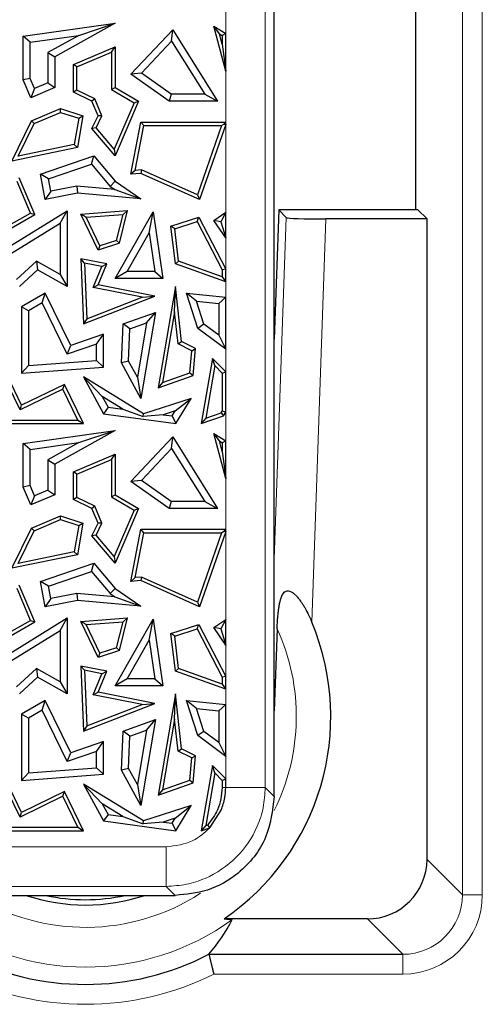
# Model space of a CAD drawing. Units: millimetres. Extents: x 0 to 420, y 0 to 297.
# Drawn here: x 156 to 162, y 48 to 60 of the extents above; entities that cross this region are included whole.
import ezdxf

# ---------------------------------------------------------------- set-up
doc = ezdxf.new("R2010")
doc.units = ezdxf.units.MM

msp = doc.modelspace()

# ---------------------------------------------------------------- linework, layer by layer
at = {"color": 8, "linetype": 'Continuous', "lineweight": 18}
for p, q in [((159.5043, 110.4142), (159.5043, 50.3117)), ((161.984, 48.9612), (161.984, 73.2783)), ((162.2339, 73.2783), (162.2339, 48.9612)), ((159.0062, 59.7997), (159.0062, 60.1597)), ((159.0062, 58.6846), (159.0062, 59.3243)), ((159.0062, 57.5492), (159.0062, 58.6558)), ((159.6175, 53.1854), (159.7675, 57.4816)), ((160.2669, 57.4648), (160.0897, 52.3918)), ((159.0062, 56.8345), (159.0062, 57.2259)), ((159.0062, 56.4818), (159.0062, 56.6727)), ((159.0062, 55.5434), (159.0062, 55.8247)), ((159.0062, 54.6747), (159.0062, 55.0347)), ((159.0062, 53.5596), (159.0062, 54.1993)), ((159.0062, 52.4242), (159.0062, 53.5308)), ((159.0062, 51.7095), (159.0062, 52.1009)), ((159.0062, 51.3568), (159.0062, 51.5477)), ((159.0062, 50.4184), (159.0062, 50.6997)), ((158.9621, 50.3117), (159.0062, 50.3117)), ((159.5043, 50.3117), (159.0062, 50.3117)), ((159.5043, 50.3117), (159.6175, 50.1985)), ((141.539, 49.5645), (158.259, 49.5645)), ((158.259, 49.0664), (158.259, 49.5645)), ((161.5385, 49.4068), (161.984, 48.9612)), ((158.259, 49.0664), (141.539, 49.0664)), ((158.3722, 48.9533), (158.259, 49.0664)), ((162.2339, 48.9612), (161.984, 48.9612)), ((161.2345, 48.2117), (160.7889, 48.6572)), ((161.2345, 47.9619), (161.2345, 48.2117)), ((161.2345, 47.9619), (158.8557, 47.9619))]:
    msp.add_line(p, q, dxfattribs=at)
at = {"color": 7, "linetype": 'Continuous', "lineweight": 25}
for p, q in [((159.6175, 59.2142), (159.6175, 80.1021)), ((161.3988, 57.5783), (161.3988, 66.5967)), ((156.4598, 59.7658), (157.6147, 59.9295)), ((157.6147, 59.9295), (156.8575, 59.5064)), ((157.1589, 59.7758), (157.6147, 59.9295)), ((157.815, 59.2853), (158.34, 59.847)), ((158.3262, 59.7031), (158.34, 59.847)), ((158.34, 59.847), (158.9053, 58.9453)), ((159.0062, 59.3243), (158.8561, 59.8908)), ((158.9267, 59.7964), (158.8561, 59.8908)), ((158.8561, 59.8908), (159.0062, 59.7997)), ((156.548, 59.6892), (156.4598, 59.7658)), ((156.4598, 59.2164), (156.4598, 59.7658)), ((156.548, 59.6892), (157.1589, 59.7758)), ((157.1589, 59.7758), (156.7693, 59.5582)), ((158.9621, 59.6627), (158.9267, 59.7964)), ((158.9267, 59.7964), (158.9621, 59.7749)), ((159.0062, 59.7997), (158.9621, 59.7749)), ((158.9621, 59.7749), (158.9621, 59.6627)), ((159.0062, 59.3243), (159.0062, 59.7997)), ((156.548, 59.2343), (156.548, 59.6892)), ((157.0903, 59.4091), (157.6147, 59.6313)), ((157.5707, 59.5648), (157.6147, 59.6313)), ((157.6147, 59.6313), (157.6147, 59.119)), ((157.9483, 59.2988), (158.3262, 59.7031)), ((158.3262, 59.7031), (158.7459, 59.0335)), ((158.9621, 59.6627), (159.0062, 59.3243)), ((156.7693, 59.5582), (156.7693, 59.1774)), ((156.7693, 59.5582), (156.8575, 59.5064)), ((156.8575, 59.5064), (156.8575, 59.119)), ((157.1344, 59.3799), (157.5707, 59.5648)), ((157.5707, 59.5648), (157.5707, 59.0938)), ((157.1344, 59.3799), (157.0903, 59.4091)), ((157.0903, 59.0593), (157.0903, 59.4091)), ((157.1344, 59.0869), (157.1344, 59.3799)), ((156.548, 59.2343), (156.4598, 59.2164)), ((156.6021, 59.1066), (156.548, 59.2343)), ((157.9483, 59.2988), (157.815, 59.2853)), ((158.2943, 58.9453), (157.815, 59.2853)), ((158.3224, 59.0335), (157.9483, 59.2988)), ((156.5553, 58.991), (156.4598, 59.2164)), ((156.8575, 59.119), (156.5553, 58.991)), ((156.6021, 59.1066), (156.5553, 58.991)), ((156.7693, 59.1774), (156.6021, 59.1066)), ((156.7693, 59.1774), (156.8575, 59.119)), ((157.5707, 59.0938), (157.6147, 59.119)), ((157.6147, 59.119), (157.9114, 58.9453)), ((159.6175, 58.032), (159.6175, 59.2142)), ((157.1344, 59.0869), (157.0903, 59.0593)), ((157.3244, 58.9453), (157.0903, 59.0593)), ((157.3586, 58.9777), (157.1344, 59.0869)), ((157.3586, 58.9777), (157.3244, 58.9453)), ((157.4503, 58.7612), (157.3586, 58.9777)), ((157.5707, 59.0938), (157.8554, 58.927)), ((158.3224, 59.0335), (158.2943, 58.9453)), ((158.7459, 59.0335), (158.3224, 59.0335)), ((158.7459, 59.0335), (158.9053, 58.9453)), ((156.5637, 58.6994), (156.9282, 58.8539)), ((156.9301, 58.8068), (156.9282, 58.8539)), ((156.9282, 58.8539), (157.2074, 58.7624)), ((157.4019, 58.7624), (157.3244, 58.9453)), ((157.8554, 58.927), (157.6025, 58.3414)), ((157.9114, 58.9453), (157.6147, 58.2584)), ((157.8554, 58.927), (157.9114, 58.9453)), ((158.9053, 58.9453), (158.2943, 58.9453)), ((156.5961, 58.6653), (156.9301, 58.8068)), ((156.9301, 58.8068), (157.1576, 58.7323)), ((157.1576, 58.7323), (157.1023, 58.4014)), ((157.2074, 58.7624), (157.1408, 58.3643)), ((157.1576, 58.7323), (157.2074, 58.7624)), ((157.3244, 58.6033), (157.4019, 58.7624)), ((157.3766, 58.6098), (157.4503, 58.7612)), ((157.4503, 58.7612), (157.4019, 58.7624)), ((156.3177, 58.1941), (156.5637, 58.6994)), ((156.3965, 58.2554), (156.5961, 58.6653)), ((156.5961, 58.6653), (156.5637, 58.6994)), ((157.3766, 58.6098), (157.3244, 58.6033)), ((157.6025, 58.3414), (157.3766, 58.6098)), ((157.815, 58.0273), (157.9396, 58.6846)), ((157.8692, 58.0765), (157.9761, 58.6406)), ((157.9761, 58.6406), (157.9396, 58.6846)), ((157.9396, 58.6846), (159.0062, 58.6846)), ((157.9761, 58.6406), (158.9542, 58.6406)), ((158.9542, 58.6406), (158.6504, 57.7698)), ((159.0062, 58.6558), (158.6763, 57.71)), ((158.9542, 58.6406), (158.9815, 58.66)), ((159.0062, 58.6846), (158.9815, 58.66)), ((158.9815, 58.66), (159.0062, 58.6558)), ((159.0062, 58.6558), (159.0062, 58.6846)), ((157.6147, 58.2584), (157.3244, 58.6033)), ((157.1408, 58.3643), (156.3177, 58.1941)), ((157.1023, 58.4014), (156.3965, 58.2554)), ((157.1023, 58.4014), (157.1408, 58.3643)), ((156.6753, 58.0273), (157.347, 58.2584)), ((157.3185, 58.1554), (157.347, 58.2584)), ((157.347, 58.2584), (157.6147, 57.941)), ((157.6025, 58.3414), (157.6147, 58.2584)), ((156.7766, 57.969), (157.3185, 58.1554)), ((157.3185, 58.1554), (157.5551, 57.875)), ((156.7766, 57.969), (156.6753, 58.0273)), ((156.7377, 57.71), (156.6753, 58.0273)), ((157.8692, 58.0765), (157.815, 58.0273)), ((157.9396, 58.0387), (157.815, 58.0273)), ((157.9471, 58.0836), (157.8692, 58.0765)), ((157.9471, 58.0836), (157.9396, 58.0387)), ((158.6763, 57.71), (157.9396, 58.0387)), ((158.6504, 57.7698), (157.9471, 58.0836)), ((159.6175, 51.7655), (159.6175, 58.032)), ((156.5508, 57.5388), (156.3815, 57.9382)), ((156.6066, 57.52), (156.4107, 57.9823)), ((156.8072, 57.8135), (156.7766, 57.969)), ((157.136, 57.8783), (156.8072, 57.8135)), ((157.136, 57.8783), (157.1408, 57.7893)), ((157.6117, 57.8363), (157.136, 57.8783)), ((157.5551, 57.875), (157.6147, 57.941)), ((157.5551, 57.875), (157.6117, 57.8363)), ((157.6147, 57.941), (157.9396, 57.7189)), ((156.8072, 57.8135), (156.7377, 57.71)), ((157.1408, 57.7893), (156.7377, 57.71)), ((157.9396, 57.7189), (157.1408, 57.7893)), ((157.6117, 57.8363), (157.9396, 57.7189)), ((158.6504, 57.7698), (158.6763, 57.71)), ((155.9074, 56.8877), (157.0126, 57.569)), ((156.2274, 57.3026), (156.6066, 57.52)), ((156.2843, 57.386), (156.5508, 57.5388)), ((156.5508, 57.5388), (156.6066, 57.52)), ((156.9244, 57.4111), (157.0126, 57.569)), ((157.0126, 57.569), (157.0126, 56.6152)), ((157.1838, 57.5263), (157.7726, 57.571)), ((157.2515, 57.4873), (157.1838, 57.5263)), ((157.4019, 57.0723), (157.1838, 57.5263)), ((157.2515, 57.4873), (157.7151, 57.5225)), ((157.6147, 56.7157), (158.0949, 57.5556)), ((157.6337, 57.1947), (157.7151, 57.5225)), ((157.6706, 57.1604), (157.7726, 57.571)), ((157.7151, 57.5225), (157.7726, 57.571)), ((158.0442, 57.2894), (158.0949, 57.5556)), ((158.0949, 57.5556), (158.2161, 56.7157)), ((158.8561, 57.4475), (159.0062, 57.5492)), ((159.0062, 57.5492), (158.9433, 57.4307)), ((159.0062, 57.2259), (159.0062, 57.5492)), ((159.6742, 57.5783), (159.6175, 55.9545)), ((161.425, 57.5783), (159.6742, 57.5783)), ((159.7675, 57.4816), (159.6742, 57.5783)), ((161.5385, 57.4648), (161.425, 57.5783)), ((156.0137, 56.8496), (156.9244, 57.4111)), ((156.9244, 57.4111), (156.9244, 56.7662)), ((157.4249, 57.1262), (157.2515, 57.4873)), ((158.3175, 57.3725), (158.6683, 57.4876)), ((158.3655, 57.3419), (158.3175, 57.3725)), ((158.3733, 56.8999), (158.3175, 57.3725)), ((158.3655, 57.3419), (158.6464, 57.434)), ((158.6464, 57.434), (158.6683, 57.4876)), ((158.6464, 57.434), (158.9621, 56.8237)), ((158.6683, 57.4876), (159.0062, 56.8345)), ((159.0062, 57.2259), (158.8561, 57.4475)), ((158.9433, 57.4307), (158.8561, 57.4475)), ((158.9433, 57.4307), (159.0062, 57.2259)), ((161.5385, 57.4648), (160.2669, 57.4648)), ((161.5385, 49.4068), (161.5385, 57.4648)), ((157.7667, 56.8039), (158.0442, 57.2894)), ((158.0442, 57.2894), (158.1143, 56.8039)), ((158.4139, 56.9322), (158.3655, 57.3419)), ((157.6706, 57.1604), (157.4019, 57.0723)), ((157.4249, 57.1262), (157.4019, 57.0723)), ((157.6337, 57.1947), (157.4249, 57.1262)), ((157.6337, 57.1947), (157.6706, 57.1604)), ((156.6271, 56.9339), (156.377, 56.7034)), ((156.6271, 56.9339), (156.6396, 56.8256)), ((156.9244, 56.7662), (156.6271, 56.9339)), ((157.2302, 56.9103), (157.1838, 56.9645)), ((157.5098, 56.8999), (157.1838, 56.9645)), ((157.1838, 56.9645), (157.2179, 56.1468)), ((157.4487, 56.867), (157.2302, 56.9103)), ((157.2302, 56.9103), (157.2594, 56.2101)), ((157.4019, 56.6358), (157.5098, 56.8999)), ((157.4487, 56.867), (157.5098, 56.8999)), ((158.4139, 56.9322), (158.3733, 56.8999)), ((159.0062, 56.6727), (158.3733, 56.8999)), ((158.9621, 56.7354), (158.4139, 56.9322)), ((156.6396, 56.8256), (156.4114, 56.6152)), ((157.0126, 56.6152), (156.6396, 56.8256)), ((156.9244, 56.7662), (157.0126, 56.6152)), ((157.3409, 56.603), (157.4487, 56.867)), ((157.7667, 56.8039), (157.6147, 56.7157)), ((158.1143, 56.8039), (157.7667, 56.8039)), ((158.1143, 56.8039), (158.2161, 56.7157)), ((159.0062, 56.8345), (158.9621, 56.8237)), ((158.9621, 56.8237), (158.9621, 56.7354)), ((159.0062, 56.6727), (159.0062, 56.8345)), ((157.3409, 56.603), (157.4019, 56.6358)), ((158.115, 56.4945), (157.4019, 56.6358)), ((158.2161, 56.7157), (157.6147, 56.7157)), ((158.9621, 56.7354), (159.0062, 56.6727)), ((156.7377, 56.5326), (156.4399, 56.3595)), ((156.6998, 56.4086), (156.7377, 56.5326)), ((157.0578, 55.8711), (156.7377, 56.5326)), ((157.9576, 56.4808), (157.3409, 56.603)), ((158.3733, 56.6152), (158.1567, 55.3401)), ((158.3641, 56.2975), (158.3733, 56.6152)), ((158.4498, 55.9228), (158.3733, 56.6152)), ((158.6381, 56.4311), (158.5125, 56.5326)), ((158.5125, 56.5326), (159.0062, 56.4818)), ((158.6564, 56.0888), (158.5125, 56.5326)), ((156.6998, 56.4086), (156.5281, 56.3087)), ((157.0125, 55.7621), (156.6998, 56.4086)), ((157.2179, 56.1468), (158.115, 56.4945)), ((157.2594, 56.2101), (157.9576, 56.4808)), ((157.9576, 56.4808), (158.115, 56.4945)), ((158.6381, 56.4311), (158.918, 56.4023)), ((158.7317, 56.1425), (158.6381, 56.4311)), ((159.0062, 56.4818), (158.918, 56.4023)), ((158.918, 56.4023), (158.918, 56.0017)), ((159.0062, 55.8247), (159.0062, 56.4818)), ((156.5281, 56.3087), (156.4399, 56.3595)), ((156.4399, 56.3595), (156.4399, 55.526)), ((156.5281, 56.3087), (156.5281, 55.6209)), ((157.717, 56.1468), (158.1221, 56.2899)), ((158.1221, 56.2899), (157.9396, 55.2076)), ((158.0103, 56.1569), (158.1221, 56.2899)), ((158.3641, 56.2975), (158.2127, 55.4067)), ((158.4086, 55.8942), (158.3641, 56.2975)), ((157.2594, 56.2101), (157.2179, 56.1468)), ((157.6953, 55.656), (157.717, 56.1468)), ((157.8024, 56.0835), (157.717, 56.1468)), ((157.8024, 56.0835), (158.0103, 56.1569)), ((158.0103, 56.1569), (157.8951, 55.4736)), ((158.7317, 56.1425), (158.6564, 56.0888)), ((158.918, 56.0017), (158.7317, 56.1425)), ((157.4705, 56.0137), (157.0578, 55.8711)), ((157.3823, 55.8899), (157.4705, 56.0137)), ((157.4705, 55.602), (157.4705, 56.0137)), ((157.7844, 55.6766), (157.8024, 56.0835)), ((159.0062, 55.8247), (158.6564, 56.0888)), ((157.3823, 55.8899), (157.0125, 55.7621)), ((157.3823, 55.6839), (157.3823, 55.8899)), ((158.4086, 55.8942), (158.4498, 55.9228)), ((158.5816, 55.8072), (158.4086, 55.8942)), ((158.6281, 55.8331), (158.4498, 55.9228)), ((158.918, 56.0017), (159.0062, 55.8247)), ((157.0125, 55.7621), (157.0578, 55.8711)), ((158.5571, 55.5283), (158.5816, 55.8072)), ((158.5816, 55.8072), (158.6281, 55.8331)), ((158.5986, 55.4962), (158.6281, 55.8331)), ((156.4399, 55.1226), (156.1725, 55.6752)), ((156.5281, 55.6209), (157.3823, 55.6839)), ((157.3823, 55.6839), (157.4705, 55.602)), ((157.7844, 55.6766), (157.6953, 55.656)), ((157.9396, 55.2076), (157.6953, 55.656)), ((157.8951, 55.4736), (157.7844, 55.6766)), ((158.8389, 55.7109), (158.6995, 54.8908)), ((158.868, 55.6193), (158.8389, 55.7109)), ((159.0062, 55.5434), (158.8389, 55.7109)), ((156.4194, 55.0638), (156.1942, 55.5291)), ((156.5281, 55.6209), (156.4399, 55.526)), ((156.4399, 55.526), (157.4705, 55.602)), ((158.2127, 55.4067), (158.5571, 55.5283)), ((158.5571, 55.5283), (158.5986, 55.4962)), ((158.868, 55.6193), (158.7555, 54.9573)), ((158.9621, 55.5251), (158.868, 55.6193)), ((158.9621, 55.5251), (159.0062, 55.5434)), ((158.9621, 55.5251), (158.9621, 55.0472)), ((159.0062, 55.0347), (159.0062, 55.5434)), ((156.9794, 55.3837), (156.4399, 55.1226)), ((156.9589, 55.3248), (156.9794, 55.3837)), ((157.2179, 54.8908), (156.9794, 55.3837)), ((157.4537, 55.2294), (157.2179, 55.4778)), ((157.9719, 55.0144), (157.2179, 55.4778)), ((157.2179, 55.4778), (157.4705, 55.0144)), ((157.8951, 55.4736), (157.9396, 55.2076)), ((158.1567, 55.3401), (158.5986, 55.4962)), ((158.2127, 55.4067), (158.1567, 55.3401)), ((156.9589, 55.3248), (156.4194, 55.0638)), ((157.1476, 54.9349), (156.9589, 55.3248)), ((157.7124, 55.0704), (157.4537, 55.2294)), ((157.4537, 55.2294), (157.5266, 55.0957)), ((158.5724, 55.2076), (157.9719, 55.0144)), ((158.3724, 55.0507), (158.5724, 55.2076)), ((158.3776, 54.8908), (158.5724, 55.2076)), ((156.4194, 55.0638), (156.4399, 55.1226)), ((157.5266, 55.0957), (157.4705, 55.0144)), ((157.4705, 55.0144), (158.3776, 54.8908)), ((157.5266, 55.0957), (157.7124, 55.0704)), ((157.7124, 55.0704), (157.9676, 54.9792)), ((157.9676, 54.9792), (157.9719, 55.0144)), ((158.3724, 55.0507), (158.2192, 55.0014)), ((158.3326, 54.9859), (158.3724, 55.0507)), ((158.7555, 54.9573), (158.9488, 55.0256)), ((158.9488, 55.0256), (158.9621, 55.0472)), ((158.9488, 55.0256), (158.9782, 54.9892)), ((159.0062, 55.0347), (158.9621, 55.0472)), ((158.9782, 54.9892), (159.0062, 55.0347)), ((156.0495, 54.8908), (157.2179, 54.8908)), ((156.101, 54.9349), (157.1476, 54.9349)), ((157.1476, 54.9349), (157.2179, 54.8908)), ((158.2192, 55.0014), (157.9676, 54.9792)), ((158.2192, 55.0014), (158.3326, 54.9859)), ((158.3326, 54.9859), (158.3776, 54.8908)), ((158.6995, 54.8908), (158.9782, 54.9892)), ((158.7555, 54.9573), (158.6995, 54.8908)), ((156.4598, 54.6408), (157.6147, 54.8045)), ((157.6147, 54.8045), (156.8575, 54.3814)), ((157.1589, 54.6508), (157.6147, 54.8045)), ((158.9267, 54.6714), (158.8561, 54.7658)), ((158.8561, 54.7658), (159.0062, 54.6747)), ((159.0062, 54.1993), (158.8561, 54.7658)), ((156.548, 54.5642), (156.4598, 54.6408)), ((156.4598, 54.0914), (156.4598, 54.6408)), ((156.548, 54.5642), (157.1589, 54.6508)), ((157.1589, 54.6508), (156.7693, 54.4332)), ((157.815, 54.1603), (158.34, 54.722)), ((158.3262, 54.5781), (158.34, 54.722)), ((158.34, 54.722), (158.9053, 53.8203)), ((158.9267, 54.6714), (158.9621, 54.6499)), ((158.9621, 54.5377), (158.9267, 54.6714)), ((159.0062, 54.6747), (158.9621, 54.6499)), ((158.9621, 54.6499), (158.9621, 54.5377)), ((159.0062, 54.1993), (159.0062, 54.6747)), ((156.548, 54.1093), (156.548, 54.5642)), ((157.9483, 54.1738), (158.3262, 54.5781)), ((158.3262, 54.5781), (158.7459, 53.9085)), ((158.9621, 54.5377), (159.0062, 54.1993)), ((156.7693, 54.4332), (156.8575, 54.3814)), ((156.7693, 54.4332), (156.7693, 54.0524)), ((157.0903, 54.2841), (157.6147, 54.5063)), ((157.1344, 54.2549), (157.5707, 54.4398)), ((157.5707, 54.4398), (157.6147, 54.5063)), ((157.5707, 54.4398), (157.5707, 53.9688)), ((157.6147, 54.5063), (157.6147, 53.994)), ((156.8575, 54.3814), (156.8575, 53.994)), ((157.1344, 54.2549), (157.0903, 54.2841)), ((157.0903, 53.9343), (157.0903, 54.2841)), ((157.1344, 53.9619), (157.1344, 54.2549)), ((157.9483, 54.1738), (157.815, 54.1603)), ((158.2943, 53.8203), (157.815, 54.1603)), ((158.3224, 53.9085), (157.9483, 54.1738)), ((156.548, 54.1093), (156.4598, 54.0914)), ((156.5553, 53.866), (156.4598, 54.0914)), ((156.6021, 53.9816), (156.548, 54.1093)), ((156.7693, 54.0524), (156.6021, 53.9816)), ((156.7693, 54.0524), (156.8575, 53.994)), ((156.8575, 53.994), (156.5553, 53.866)), ((156.6021, 53.9816), (156.5553, 53.866)), ((157.1344, 53.9619), (157.0903, 53.9343)), ((157.3244, 53.8203), (157.0903, 53.9343)), ((157.3586, 53.8527), (157.1344, 53.9619)), ((157.5707, 53.9688), (157.6147, 53.994)), ((157.5707, 53.9688), (157.8554, 53.802)), ((157.6147, 53.994), (157.9114, 53.8203)), ((158.3224, 53.9085), (158.2943, 53.8203)), ((158.7459, 53.9085), (158.3224, 53.9085)), ((158.7459, 53.9085), (158.9053, 53.8203)), ((157.3586, 53.8527), (157.3244, 53.8203)), ((157.4019, 53.6374), (157.3244, 53.8203)), ((157.4503, 53.6362), (157.3586, 53.8527)), ((157.8554, 53.802), (157.6025, 53.2164)), ((157.9114, 53.8203), (157.6147, 53.1334)), ((157.8554, 53.802), (157.9114, 53.8203)), ((158.9053, 53.8203), (158.2943, 53.8203)), ((156.5637, 53.5744), (156.9282, 53.7289)), ((156.5961, 53.5403), (156.9301, 53.6818)), ((156.9301, 53.6818), (156.9282, 53.7289)), ((156.9282, 53.7289), (157.2074, 53.6374)), ((156.9301, 53.6818), (157.1576, 53.6073)), ((156.3177, 53.0691), (156.5637, 53.5744)), ((156.3965, 53.1304), (156.5961, 53.5403)), ((156.5961, 53.5403), (156.5637, 53.5744)), ((157.1576, 53.6073), (157.1023, 53.2764)), ((157.2074, 53.6374), (157.1408, 53.2393)), ((157.1576, 53.6073), (157.2074, 53.6374)), ((157.3244, 53.4783), (157.4019, 53.6374)), ((157.3766, 53.4848), (157.4503, 53.6362)), ((157.4503, 53.6362), (157.4019, 53.6374)), ((157.815, 52.9023), (157.9396, 53.5596)), ((157.9761, 53.5156), (157.9396, 53.5596)), ((157.9396, 53.5596), (159.0062, 53.5596)), ((159.0062, 53.5308), (158.6763, 52.585)), ((158.9542, 53.5156), (158.9815, 53.535)), ((159.0062, 53.5596), (158.9815, 53.535)), ((158.9815, 53.535), (159.0062, 53.5308)), ((159.0062, 53.5308), (159.0062, 53.5596)), ((157.3766, 53.4848), (157.3244, 53.4783)), ((157.6147, 53.1334), (157.3244, 53.4783)), ((157.6025, 53.2164), (157.3766, 53.4848)), ((157.8692, 52.9515), (157.9761, 53.5156)), ((157.9761, 53.5156), (158.9542, 53.5156)), ((158.9542, 53.5156), (158.6504, 52.6448)), ((157.1408, 53.2393), (156.3177, 53.0691)), ((157.1023, 53.2764), (156.3965, 53.1304)), ((157.1023, 53.2764), (157.1408, 53.2393)), ((157.6025, 53.2164), (157.6147, 53.1334)), ((156.6753, 52.9023), (157.347, 53.1334)), ((156.7766, 52.844), (157.3185, 53.0304)), ((157.3185, 53.0304), (157.347, 53.1334)), ((157.3185, 53.0304), (157.5551, 52.75)), ((157.347, 53.1334), (157.6147, 52.816)), ((157.8692, 52.9515), (157.815, 52.9023)), ((157.9396, 52.9137), (157.815, 52.9023)), ((157.9471, 52.9586), (157.8692, 52.9515)), ((157.9471, 52.9586), (157.9396, 52.9137)), ((158.6763, 52.585), (157.9396, 52.9137)), ((158.6504, 52.6448), (157.9471, 52.9586)), ((156.5508, 52.4138), (156.3815, 52.8132)), ((156.6066, 52.395), (156.4107, 52.8573)), ((156.7766, 52.844), (156.6753, 52.9023)), ((156.7377, 52.585), (156.6753, 52.9023)), ((156.8072, 52.6885), (156.7766, 52.844)), ((157.5551, 52.75), (157.6147, 52.816)), ((157.6147, 52.816), (157.9396, 52.5939)), ((156.8072, 52.6885), (156.7377, 52.585)), ((157.1408, 52.6643), (156.7377, 52.585)), ((157.136, 52.7533), (156.8072, 52.6885)), ((157.136, 52.7533), (157.1408, 52.6643)), ((157.6117, 52.7113), (157.136, 52.7533)), ((157.9396, 52.5939), (157.1408, 52.6643)), ((157.5551, 52.75), (157.6117, 52.7113)), ((157.6117, 52.7113), (157.9396, 52.5939)), ((158.6504, 52.6448), (158.6763, 52.585)), ((155.9074, 51.7627), (157.0126, 52.444)), ((156.2843, 52.261), (156.5508, 52.4138)), ((156.5508, 52.4138), (156.6066, 52.395)), ((156.9244, 52.2861), (157.0126, 52.444)), ((157.0126, 52.444), (157.0126, 51.4902)), ((157.1838, 52.4013), (157.7726, 52.446)), ((157.6147, 51.5907), (158.0949, 52.4306)), ((157.6706, 52.0354), (157.7726, 52.446)), ((157.7151, 52.3975), (157.7726, 52.446)), ((158.0442, 52.1644), (158.0949, 52.4306)), ((158.0949, 52.4306), (158.2161, 51.5907)), ((158.8561, 52.3225), (159.0062, 52.4242)), ((159.0062, 52.4242), (158.9433, 52.3057)), ((159.0062, 52.1009), (159.0062, 52.4242)), ((156.0137, 51.7246), (156.9244, 52.2861)), ((156.2274, 52.1776), (156.6066, 52.395)), ((156.9244, 52.2861), (156.9244, 51.6412)), ((157.2515, 52.3623), (157.1838, 52.4013)), ((157.4019, 51.9473), (157.1838, 52.4013)), ((157.2515, 52.3623), (157.7151, 52.3975)), ((157.4249, 52.0012), (157.2515, 52.3623)), ((157.6337, 52.0697), (157.7151, 52.3975)), ((158.3175, 52.2475), (158.6683, 52.3626)), ((158.3655, 52.2169), (158.6464, 52.309)), ((158.6464, 52.309), (158.6683, 52.3626)), ((158.6464, 52.309), (158.9621, 51.6987)), ((158.6683, 52.3626), (159.0062, 51.7095)), ((158.9433, 52.3057), (158.8561, 52.3225)), ((159.0062, 52.1009), (158.8561, 52.3225)), ((158.9433, 52.3057), (159.0062, 52.1009)), ((159.6536, 52.3086), (159.6175, 51.2747)), ((157.7667, 51.6789), (158.0442, 52.1644)), ((158.0442, 52.1644), (158.1143, 51.6789)), ((158.3655, 52.2169), (158.3175, 52.2475)), ((158.3733, 51.7749), (158.3175, 52.2475)), ((158.4139, 51.8072), (158.3655, 52.2169)), ((157.6337, 52.0697), (157.4249, 52.0012)), ((157.6337, 52.0697), (157.6706, 52.0354)), ((157.6706, 52.0354), (157.4019, 51.9473)), ((157.4249, 52.0012), (157.4019, 51.9473)), ((156.6271, 51.8089), (156.377, 51.5784)), ((156.6271, 51.8089), (156.6396, 51.7006)), ((156.9244, 51.6412), (156.6271, 51.8089)), ((157.2302, 51.7853), (157.1838, 51.8395)), ((157.5098, 51.7749), (157.1838, 51.8395)), ((157.1838, 51.8395), (157.2179, 51.0218)), ((158.4139, 51.8072), (158.3733, 51.7749)), ((158.9621, 51.6104), (158.4139, 51.8072)), ((156.6396, 51.7006), (156.4114, 51.4902)), ((157.0126, 51.4902), (156.6396, 51.7006)), ((157.4487, 51.742), (157.2302, 51.7853)), ((157.2302, 51.7853), (157.2594, 51.0851)), ((157.3409, 51.478), (157.4487, 51.742)), ((157.4019, 51.5108), (157.5098, 51.7749)), ((157.4487, 51.742), (157.5098, 51.7749)), ((157.7667, 51.6789), (157.6147, 51.5907)), ((158.1143, 51.6789), (157.7667, 51.6789)), ((158.1143, 51.6789), (158.2161, 51.5907)), ((159.0062, 51.5477), (158.3733, 51.7749)), ((159.0062, 51.7095), (158.9621, 51.6987)), ((158.9621, 51.6987), (158.9621, 51.6104)), ((159.0062, 51.5477), (159.0062, 51.7095)), ((159.6175, 50.9773), (159.6175, 51.7655)), ((156.9244, 51.6412), (157.0126, 51.4902)), ((158.2161, 51.5907), (157.6147, 51.5907)), ((158.9621, 51.6104), (159.0062, 51.5477)), ((157.3409, 51.478), (157.4019, 51.5108)), ((157.9576, 51.3558), (157.3409, 51.478)), ((158.115, 51.3695), (157.4019, 51.5108)), ((158.3733, 51.4902), (158.1567, 50.2151)), ((158.3641, 51.1725), (158.3733, 51.4902)), ((158.4498, 50.7978), (158.3733, 51.4902)), ((156.7377, 51.4076), (156.4399, 51.2345)), ((156.6998, 51.2836), (156.7377, 51.4076)), ((157.0578, 50.7461), (156.7377, 51.4076)), ((157.2179, 51.0218), (158.115, 51.3695)), ((157.2594, 51.0851), (157.9576, 51.3558)), ((157.9576, 51.3558), (158.115, 51.3695)), ((158.6381, 51.3061), (158.5125, 51.4076)), ((158.6564, 50.9638), (158.5125, 51.4076)), ((158.5125, 51.4076), (159.0062, 51.3568)), ((158.7317, 51.0175), (158.6381, 51.3061)), ((158.6381, 51.3061), (158.918, 51.2773)), ((159.0062, 51.3568), (158.918, 51.2773)), ((159.0062, 50.6997), (159.0062, 51.3568)), ((156.5281, 51.1837), (156.4399, 51.2345)), ((156.4399, 51.2345), (156.4399, 50.401)), ((156.6998, 51.2836), (156.5281, 51.1837)), ((156.5281, 51.1837), (156.5281, 50.4959)), ((157.0125, 50.6371), (156.6998, 51.2836)), ((158.3641, 51.1725), (158.2127, 50.2817)), ((158.4086, 50.7692), (158.3641, 51.1725)), ((158.918, 51.2773), (158.918, 50.8767)), ((157.2594, 51.0851), (157.2179, 51.0218)), ((157.717, 51.0218), (158.1221, 51.1649)), ((158.1221, 51.1649), (157.9396, 50.0826)), ((158.0103, 51.0319), (158.1221, 51.1649)), ((157.6953, 50.531), (157.717, 51.0218)), ((157.8024, 50.9585), (157.717, 51.0218)), ((157.7844, 50.5516), (157.8024, 50.9585)), ((157.8024, 50.9585), (158.0103, 51.0319)), ((158.0103, 51.0319), (157.8951, 50.3486)), ((158.7317, 51.0175), (158.6564, 50.9638)), ((159.0062, 50.6997), (158.6564, 50.9638)), ((158.918, 50.8767), (158.7317, 51.0175)), ((159.6175, 50.1985), (159.6175, 50.9773)), ((157.4705, 50.8887), (157.0578, 50.7461)), ((157.3823, 50.7649), (157.4705, 50.8887)), ((157.4705, 50.477), (157.4705, 50.8887)), ((158.918, 50.8767), (159.0062, 50.6997)), ((157.3823, 50.7649), (157.0125, 50.6371)), ((157.0125, 50.6371), (157.0578, 50.7461)), ((157.3823, 50.5589), (157.3823, 50.7649)), ((158.4086, 50.7692), (158.4498, 50.7978)), ((158.5816, 50.6822), (158.4086, 50.7692)), ((158.6281, 50.7081), (158.4498, 50.7978)), ((158.5571, 50.4033), (158.5816, 50.6822)), ((158.5816, 50.6822), (158.6281, 50.7081)), ((158.5986, 50.3712), (158.6281, 50.7081)), ((156.5281, 50.4959), (157.3823, 50.5589)), ((157.3823, 50.5589), (157.4705, 50.477)), ((157.7844, 50.5516), (157.6953, 50.531)), ((157.8951, 50.3486), (157.7844, 50.5516)), ((158.8389, 50.5859), (158.6995, 49.7658)), ((158.868, 50.4943), (158.8389, 50.5859)), ((159.0062, 50.4184), (158.8389, 50.5859)), ((156.4399, 49.9976), (156.1725, 50.5502)), ((156.5281, 50.4959), (156.4399, 50.401)), ((156.4399, 50.401), (157.4705, 50.477)), ((157.9396, 50.0826), (157.6953, 50.531)), ((158.868, 50.4943), (158.7555, 49.8323)), ((158.9621, 50.4001), (158.868, 50.4943)), ((156.4194, 49.9388), (156.1942, 50.4041)), ((157.4537, 50.1044), (157.2179, 50.3528)), ((157.9719, 49.8894), (157.2179, 50.3528)), ((157.2179, 50.3528), (157.4705, 49.8894)), ((157.8951, 50.3486), (157.9396, 50.0826)), ((158.1567, 50.2151), (158.5986, 50.3712)), ((158.2127, 50.2817), (158.5571, 50.4033)), ((158.5571, 50.4033), (158.5986, 50.3712)), ((158.9621, 50.4001), (159.0062, 50.4184)), ((158.9621, 50.4001), (158.9621, 50.3117)), ((159.0062, 50.3117), (159.0062, 50.4184)), ((156.9589, 50.1998), (156.4194, 49.9388)), ((156.9794, 50.2587), (156.4399, 49.9976)), ((156.9589, 50.1998), (156.9794, 50.2587)), ((157.1476, 49.8099), (156.9589, 50.1998)), ((157.2179, 49.7658), (156.9794, 50.2587)), ((158.2127, 50.2817), (158.1567, 50.2151)), ((157.7124, 49.9454), (157.4537, 50.1044)), ((157.4537, 50.1044), (157.5266, 49.9707)), ((158.5724, 50.0826), (157.9719, 49.8894)), ((158.3724, 49.9257), (158.5724, 50.0826)), ((158.3776, 49.7658), (158.5724, 50.0826)), ((156.4194, 49.9388), (156.4399, 49.9976)), ((157.5266, 49.9707), (157.4705, 49.8894)), ((157.5266, 49.9707), (157.7124, 49.9454)), ((157.7124, 49.9454), (157.9676, 49.8542)), ((158.8079, 49.804), (158.9494, 50.0253)), ((156.101, 49.8099), (157.1476, 49.8099)), ((157.1476, 49.8099), (157.2179, 49.7658)), ((157.4705, 49.8894), (158.3776, 49.7658)), ((157.9676, 49.8542), (157.9719, 49.8894)), ((158.2192, 49.8764), (157.9676, 49.8542)), ((158.3724, 49.9257), (158.2192, 49.8764)), ((158.2192, 49.8764), (158.3326, 49.8609)), ((158.3326, 49.8609), (158.3724, 49.9257)), ((158.3326, 49.8609), (158.3776, 49.7658)), ((158.7555, 49.8323), (158.6995, 49.7658)), ((158.7555, 49.8323), (158.7828, 49.8419)), ((158.8079, 49.804), (158.7828, 49.8419)), ((156.0495, 49.7658), (157.2179, 49.7658)), ((158.6995, 49.7658), (158.8079, 49.804)), ((141.3947, 48.9533), (158.3722, 48.9533)), ((160.7889, 48.6572), (158.9853, 48.6572)), ((158.7959, 48.2119), (158.7958, 48.2117)), ((158.7958, 48.2117), (161.2345, 48.2117))]:
    msp.add_line(p, q, dxfattribs=at)
for radius, start, end in [(3.0854, 304.39219, 22.65652), (2.3711, 251.61197, 288.38803), (2.3044, 257.52804, 282.47196), (3.3707, 242.55762, 297.44238)]:
    msp.add_arc((157.2425, 51.2033), radius, start, end, dxfattribs=at)
at = {"color": 8, "linetype": 'Continuous', "lineweight": 18}
for radius, start, end in [(2.6524, 333.52715, 24.62737), (2.6524, 238.02696, 303.01471), (3.1523, 234.12992, 305.87008), (3.6207, 243.54104, 296.45896)]:
    msp.add_arc((157.2425, 51.2033), radius, start, end, dxfattribs=at)
at = {"color": 7, "linetype": 'Continuous', "lineweight": 25}
for centre, major_axis, ratio, start_param, end_param in [((160.2675, 57.4822), (0.5003, 0), 0.0348994, 3.175279, 4.7111688), ((160.788, 49.4077), (0.531, -0.531), 0.9987828, 5.4983961, 7.0679745), ((157.2425, 49.9536), (0, 2.5001), 0.8661133, 3.9416402, 4.1633203)]:
    msp.add_ellipse(centre, major_axis=major_axis, ratio=ratio, start_param=start_param, end_param=end_param, dxfattribs=at)
at = {"color": 8, "linetype": 'Continuous', "lineweight": 18}
for major_axis, ratio in [((0.708, -0.708), 0.9987828), ((0.5314, -0.5314), 0.9979734)]:
    msp.add_ellipse((161.2333, 48.9625), major_axis=major_axis, ratio=ratio, start_param=5.4983961, end_param=7.0679745, dxfattribs=at)
at = {"color": 7, "linetype": 'Continuous', "lineweight": 25}
for points, knots in [([(159.6536, 52.3086), (159.6539, 52.3177), (159.6549, 52.345), (159.6571, 52.3907), (159.6607, 52.4454), (159.6647, 52.4909), (159.6683, 52.5242), (159.6724, 52.5575), (159.6787, 52.5998), (159.6871, 52.6413), (159.6944, 52.669), (159.7002, 52.6885), (159.7065, 52.7064), (159.7151, 52.7261), (159.7258, 52.7463), (159.7427, 52.7683), (159.7668, 52.7842), (159.7966, 52.7876), (159.8248, 52.778), (159.845, 52.7656), (159.8583, 52.7559), (159.8675, 52.7483), (159.8777, 52.7392), (159.8947, 52.7227), (159.9188, 52.6957), (159.9411, 52.6663), (159.9578, 52.6424), (159.9716, 52.6218), (159.9861, 52.5987), (160.002, 52.5717), (160.0214, 52.5371), (160.0471, 52.4873), (160.0709, 52.4363), (160.085, 52.4029), (160.0897, 52.3918)], [0, 0, 0, 0, 0.0251473, 0.0754668, 0.1259038, 0.1764858, 0.2018138, 0.2187912, 0.2699, 0.3213638, 0.3386349, 0.352541, 0.3804904, 0.3945607, 0.4177802, 0.4511603, 0.4843438, 0.5176422, 0.5566838, 0.5816607, 0.5916344, 0.6070243, 0.6174948, 0.6321053, 0.6763806, 0.7212081, 0.7362552, 0.7579154, 0.7904567, 0.8121237, 0.8448768, 0.90006, 0.9666456, 1, 1, 1, 1]), ([(158.9621, 50.3117), (158.9518, 50.2146), (158.9333, 50.0412), (158.8288, 49.9028), (158.7828, 49.8419)], [0, 0, 0, 0, 0.5599118, 1, 1, 1, 1]), ([(158.9494, 50.0253), (158.9676, 50.0773), (159, 50.1703), (159.0043, 50.2684), (159.0062, 50.3117)], [0, 0, 0, 0, 0.5594515, 1, 1, 1, 1]), ([(159.6175, 50.1985), (159.5956, 50.0218), (159.5502, 49.6545), (159.2137, 49.2365), (158.7946, 48.9939), (158.5094, 48.9665), (158.3722, 48.9533)], [0, 0, 0, 0, 0.2706058, 0.5623086, 0.7893766, 1, 1, 1, 1]), ([(158.9853, 48.6572), (158.9918, 48.657), (159.0049, 48.6565), (159.0229, 48.6557), (159.0394, 48.6549), (159.0539, 48.654), (159.0663, 48.6531), (159.0763, 48.6521), (159.0838, 48.6511), (159.0878, 48.6502), (159.0896, 48.6495), (159.0895, 48.649), (159.0895, 48.6488)], [0, 0, 0, 0, 0.1062425, 0.2129452, 0.3212781, 0.430271, 0.5365549, 0.6436471, 0.7535329, 0.8644905, 0.9321132, 1, 1, 1, 1]), ([(158.7958, 48.2117), (158.7959, 48.2113), (158.7961, 48.2105), (158.7969, 48.2072), (158.7981, 48.2023), (158.7997, 48.1957), (158.8024, 48.1849), (158.8057, 48.171), (158.8098, 48.1544), (158.8131, 48.1407), (158.8167, 48.1257), (158.8206, 48.1095), (158.8247, 48.0922), (158.8291, 48.074), (158.8337, 48.0549), (158.8384, 48.035), (158.8436, 48.0131), (158.8492, 47.9895), (158.8533, 47.9718), (158.8555, 47.9626), (158.8557, 47.9619)], [0, 0, 0, 0, 0.05213757, 0.1046431, 0.158305, 0.21236398, 0.26450037, 0.3705079, 0.42449234, 0.47737329, 0.53060751, 0.58494018, 0.63964588, 0.69396622, 0.74865045, 0.8044707, 0.86067901, 0.92697438, 0.99391629, 1, 1, 1, 1])]:
    msp.add_open_spline(points, degree=3, knots=knots, dxfattribs=at)
at = {"color": 8, "linetype": 'Continuous', "lineweight": 18}
for points, knots in [([(159.5043, 50.3117), (159.499, 50.2269), (159.4886, 50.0596), (159.3872, 49.7484), (159.1608, 49.41), (158.8223, 49.1835), (158.5111, 49.0821), (158.3438, 49.0717), (158.259, 49.0664)], [0, 0, 0, 0, 0.13043, 0.2574109, 0.5, 0.742586, 0.8695676, 1, 1, 1, 1]), ([(158.259, 49.5645), (158.3758, 49.5788), (158.5842, 49.6041), (158.7396, 49.743), (158.8079, 49.804)], [0, 0, 0, 0, 0.5604796, 1, 1, 1, 1])]:
    msp.add_open_spline(points, degree=3, knots=knots, dxfattribs=at)

doc.saveas('drawing.dxf')
